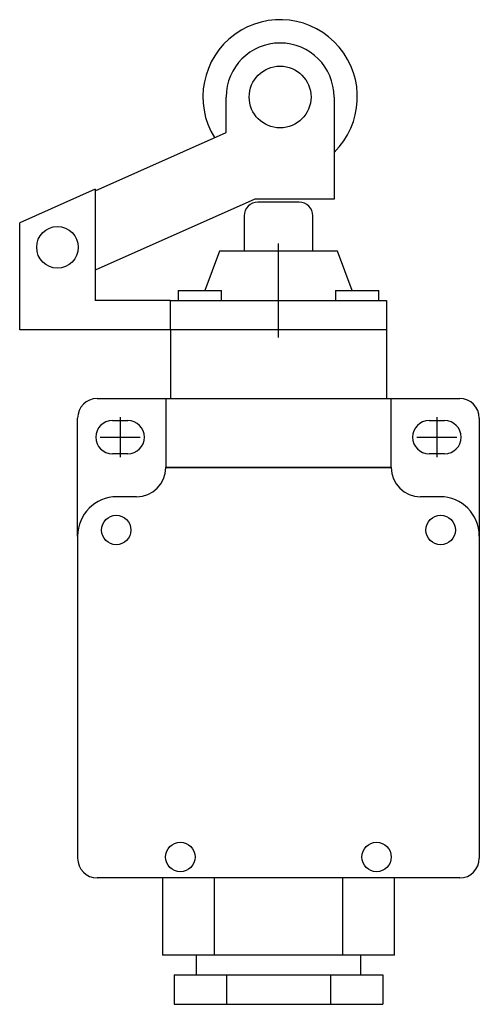
# Model space of a CAD drawing. Extents: x -1.32 to 1.02, y -0.25 to 4.76.
import ezdxf

# ---------------------------------------------------------------- set-up
doc = ezdxf.new("R2010")
doc.units = 0
doc.header["$MEASUREMENT"] = 0
doc.linetypes.add('CENTER2', pattern=[28.575, 19.05, -3.175, 3.175, -3.175])
doc.layers.add('TRDETAIL3', color=7, linetype='CONTINUOUS')
doc.layers.add('TRMODEL1', color=7, linetype='CONTINUOUS')

msp = doc.modelspace()

# ---------------------------------------------------------------- linework, layer by layer
at = {"layer": 'TRDETAIL3', "color": 4, "linetype": 'CENTER2'}
for p, q in [((0, 3.144646), (0, 3.624646)), ((-0.807087, 2.73937), (-0.807087, 2.53622)), ((0.807087, 2.73937), (0.807087, 2.53622)), ((-0.908661, 2.637795), (-0.705512, 2.637795)), ((0.705512, 2.637795), (0.908661, 2.637795))]:
    msp.add_line(p, q, dxfattribs=at)
at = {"layer": 'TRMODEL1', "color": 7, "linetype": 'CONTINUOUS'}
for p, q in [((-0.266596, 4.189962), (-0.266596, 4.370079)), ((0.283404, 4.370079), (0.283404, 3.850079)), ((-0.933897, 3.89286), (-0.266596, 4.189962)), ((-0.933897, 3.900352), (-1.318897, 3.728939)), ((-0.933897, 3.900352), (-0.933897, 3.334646)), ((-0.120306, 3.850079), (-0.933897, 3.487844)), ((0.283404, 3.850079), (-0.120306, 3.850079)), ((0.105, 3.834646), (-0.105, 3.834646)), ((-0.175, 3.764646), (-0.175, 3.584646)), ((0.175, 3.584646), (0.175, 3.764646)), ((-1.318897, 3.184646), (-1.318897, 3.728939)), ((-0.3, 3.584646), (-0.375, 3.384646)), ((0.3, 3.584646), (-0.3, 3.584646)), ((0.375, 3.384646), (0.3, 3.584646)), ((-0.511181, 3.384646), (-0.291181, 3.384646)), ((-0.511181, 3.384646), (-0.511181, 3.334646)), ((-0.291181, 3.334646), (-0.291181, 3.384646)), ((0.291181, 3.384646), (0.511181, 3.384646)), ((0.291181, 3.384646), (0.291181, 3.334646)), ((0.511181, 3.334646), (0.511181, 3.384646)), ((-0.551181, 3.334646), (-0.933897, 3.334646)), ((-0.551181, 3.334646), (0.551181, 3.334646)), ((-0.551181, 3.334646), (-0.551181, 3.184646)), ((0.551181, 3.334646), (0.551181, 3.184646)), ((-0.551181, 3.184646), (-1.318897, 3.184646)), ((0.551181, 3.184646), (-0.551181, 3.184646)), ((-0.550181, 3.184646), (-0.550181, 2.834646)), ((0.550181, 3.184646), (0.550181, 2.834646)), ((-0.923622, 2.834646), (-0.573622, 2.834646)), ((-0.573622, 2.834646), (0.573622, 2.834646)), ((-0.573622, 2.834646), (-0.573622, 2.484646)), ((0.573622, 2.834646), (0.923622, 2.834646)), ((0.573622, 2.484646), (0.573622, 2.834646)), ((-1.023622, 2.134646), (-1.023622, 2.734646)), ((-0.846457, 2.722441), (-0.767717, 2.722441)), ((0.767717, 2.722441), (0.846457, 2.722441)), ((1.023622, 2.734646), (1.023622, 2.134646)), ((-0.767717, 2.55315), (-0.846457, 2.55315)), ((0.846457, 2.55315), (0.767717, 2.55315)), ((-0.57363, 2.483146), (0.57363, 2.483146)), ((-0.573622, 2.484646), (0.573622, 2.484646)), ((-0.723622, 2.334646), (-0.823622, 2.334646)), ((0.823622, 2.334646), (0.723622, 2.334646)), ((-1.023622, 2.134646), (-1.023622, 0.493701)), ((1.023622, 2.134646), (1.023622, 0.493701)), ((0.923622, 0.393701), (-0.923622, 0.393701)), ((-0.590551, 0.393701), (-0.590551, 0)), ((-0.326552, 0), (-0.326552, 0.393701)), ((0.326552, 0.393701), (0.326552, 0)), ((0.590551, 0), (0.590551, 0.393701)), ((-0.326552, 0), (-0.590551, 0)), ((-0.42, 0), (-0.42, -0.1)), ((0.326552, 0), (-0.326552, 0)), ((0.590551, 0), (0.326552, 0)), ((0.42, -0.1), (0.42, 0)), ((-0.531162, -0.1), (-0.265581, -0.1)), ((-0.531162, -0.1), (-0.531162, -0.25)), ((-0.265581, -0.1), (0.265581, -0.1)), ((-0.265581, -0.1), (-0.265581, -0.25)), ((0.265581, -0.1), (0.531162, -0.1)), ((0.265581, -0.1), (0.265581, -0.25)), ((0.531162, -0.1), (0.531162, -0.25)), ((-0.531162, -0.25), (-0.265581, -0.25)), ((-0.265581, -0.25), (0.265581, -0.25)), ((0.265581, -0.25), (0.531162, -0.25))]:
    msp.add_line(p, q, dxfattribs=at)
for centre, radius in [((0.008404, 4.370079), 0.15748), ((-1.126397, 3.604646), 0.105875), ((-0.826772, 2.165), 0.075), ((0.826772, 2.165), 0.075), ((-0.5, 0.5), 0.075), ((0.5, 0.5), 0.075)]:
    msp.add_circle(centre, radius, dxfattribs=at)
for centre, radius, start, end in [((0.008404, 4.370079), 0.393701, 314.306782, 211.691513), ((0.008404, 4.370079), 0.275, 0, 180), ((-0.105, 3.764646), 0.07, 90, 180), ((0.105, 3.764646), 0.07, 0, 90), ((-0.923622, 2.734646), 0.1, 90, 180), ((0.923622, 2.734646), 0.1, 0, 90), ((-0.846457, 2.637795), 0.084646, 90, 270), ((-0.767717, 2.637795), 0.084646, 270, 90), ((0.767717, 2.637795), 0.084646, 90, 270), ((0.846457, 2.637795), 0.084646, 270, 90), ((-0.723622, 2.484646), 0.15, 270, 359.427033), ((-0.723622, 2.484646), 0.15, 359.427033, 0), ((0.723622, 2.484646), 0.15, 180, 180.572967), ((0.723622, 2.484646), 0.15, 180.572967, 270), ((-0.823622, 2.134646), 0.2, 90, 180), ((0.823622, 2.134646), 0.2, 0, 90), ((-0.923622, 0.493701), 0.1, 180, 270), ((0.923622, 0.493701), 0.1, 270, 360)]:
    msp.add_arc(centre, radius, start, end, dxfattribs=at)

doc.saveas('drawing.dxf')
